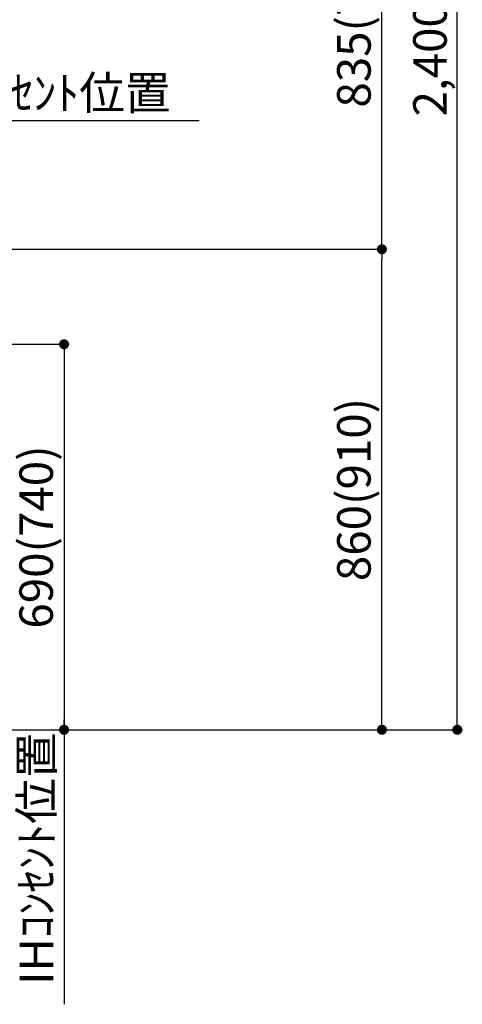
# Model space of a CAD drawing. Extents: x 0 to 26473, y -11045 to -2175.
# Drawn here: x 19471 to 20264, y -9444 to -7682 of the extents above; entities that cross this region are included whole.
import ezdxf

# ---------------------------------------------------------------- set-up
doc = ezdxf.new("R2010")
doc.units = 0
doc.header["$LTSCALE"] = 50
doc.header["$MEASUREMENT"] = 0
doc.layers.get('0').update_dxf_attribs({"linetype": 'CONTINUOUS'})
doc.layers.get('DEFPOINTS').update_dxf_attribs({"color": 146, "linetype": 'CONTINUOUS'})
doc.layers.add('166-寸法B', color=11, linetype='CONTINUOUS')
doc.styles.add('KH001', font='txt')
doc.dimstyles.new('KH1xx030', dxfattribs={"dimscale": 30, "dimtxt": 2, "dimasz": 0.6, "dimexe": 0.3, "dimexo": 1.2, "dimgap": 0.5, "dimtad": 3, "dimdec": 1, "dimdsep": 46, "dimlunit": 6, "dimtxsty": 'KH001', "dimblk": 'DOT', "dimcen": 1, "dimdle": 1, "dimclrd": 256, "dimclre": 256, "dimclrt": 256, "dimadec": 0, "dimazin": 0, "dimtfac": 1, "dimtdec": 1, "dimtix": 1, "dimtmove": 2, "dimatfit": 3, "dimldrblk": 'CLOSEDBLANK', "dimfxl": 1, "dimtolj": 1, "dimtzin": 0, "dimlwd": -1, "dimlwe": -1, "dimarcsym": 0})

# ---------------------------------------------------------------- blocks, each defined once
blk = doc.blocks.new('*D119')
at = {"layer": '166-寸法B', "transparency": 16777216}
for p, q in [((19268.8, -8056.4), (19268.8, -7852.9)), ((19238.8, -7861.9), (19792.7, -7861.9))]:
    blk.add_line(p, q, dxfattribs=at)
at = {"layer": 'DEFPOINTS', "color": 0, "transparency": 16777216}
for p in [(19762.7, -7861.9), (19762.7, -8006.9), (19268.8, -8092.4)]:
    blk.add_point(p, dxfattribs=at)
at = {"layer": '166-寸法B', "transparency": 16777216, "insert": (19515.7, -7812.5), "char_height": 60, "attachment_point": 5, "style": 'KH001'}
blk.add_mtext('\\A1;IHｺﾝｾﾝﾄ位置', dxfattribs=at)
blk = doc.blocks.new('_ClosedBlank')
at = {"color": 0, "linetype": 'ByBlock', "lineweight": -2}
for p, q in [((-1, 0.167), (0, 0)), ((-1, 0.167), (-1, -0.167)), ((0, 0), (-1, -0.167))]:
    blk.add_line(p, q, dxfattribs=at)
blk = doc.blocks.new('_None')
blk = doc.blocks.new('_Dot')
at = {"color": 0, "linetype": 'ByBlock', "lineweight": -2}
blk.add_line((-0.5, 0), (-1, 0), dxfattribs=at)
at = {"color": 0, "linetype": 'ByBlock', "const_width": 0.5}
blk.add_lwpolyline([(-0.25, 0, 1), (0.25, 0, 1)], format="xyb", close=True, dxfattribs=at)
blk = doc.blocks.new('*D120')
at = {"layer": '166-寸法B', "transparency": 16777216}
for p, q in [((19304.8, -8262.4), (19559.9, -8262.4)), ((19550.9, -8280.4), (19550.9, -8934.4)), ((19301.8, -8952.4), (19559.9, -8952.4))]:
    blk.add_line(p, q, dxfattribs=at)
at = {"layer": 'DEFPOINTS', "color": 0, "transparency": 16777216}
for p in [(19268.8, -8262.4), (19265.8, -8952.4), (19550.9, -8952.4)]:
    blk.add_point(p, dxfattribs=at)
at = {"layer": '166-寸法B', "transparency": 16777216, "xscale": 18, "yscale": 18, "zscale": 18}
for p, rotation in [((19550.9, -8262.4), 90), ((19550.9, -8952.4), 270)]:
    blk.add_blockref('_Dot', p, dxfattribs=dict(at, rotation=rotation))
at = {"layer": '166-寸法B', "transparency": 16777216, "insert": (19500.9, -8607.4), "char_height": 60, "attachment_point": 5, "rotation": 90, "style": 'KH001'}
blk.add_mtext('\\A1;690(740)', dxfattribs=at)
blk = doc.blocks.new('*D121')
at = {"layer": '166-寸法B', "transparency": 16777216}
for p, q in [((19550.9, -8922.4), (19550.9, -9443.7)), ((19301.8, -8952.4), (19559.9, -8952.4))]:
    blk.add_line(p, q, dxfattribs=at)
at = {"layer": 'DEFPOINTS', "color": 0, "transparency": 16777216}
for p in [(19265.8, -8952.4), (19377.6, -9413.7), (19550.9, -9413.7)]:
    blk.add_point(p, dxfattribs=at)
at = {"layer": '166-寸法B', "transparency": 16777216, "insert": (19501.5, -9183.1), "char_height": 60, "attachment_point": 5, "rotation": 90, "style": 'KH001'}
blk.add_mtext('\\A1;IHｺﾝｾﾝﾄ位置', dxfattribs=at)
blk = doc.blocks.new('*D128')
at = {"layer": '166-寸法B', "transparency": 16777216}
for p, q in [((19525.1, -8092.4), (20128.8, -8092.4)), ((20119.8, -8934.4), (20119.8, -8110.4)), ((19525.1, -8952.4), (20128.8, -8952.4))]:
    blk.add_line(p, q, dxfattribs=at)
at = {"layer": 'DEFPOINTS', "color": 0, "transparency": 16777216}
for p in [(19489.1, -8092.4), (20119.8, -8092.4), (19489.1, -8952.4)]:
    blk.add_point(p, dxfattribs=at)
at = {"layer": '166-寸法B', "transparency": 16777216, "xscale": 18, "yscale": 18, "zscale": 18}
for p, rotation in [((20119.8, -8092.4), 90), ((20119.8, -8952.4), 270)]:
    blk.add_blockref('_Dot', p, dxfattribs=dict(at, rotation=rotation))
at = {"layer": '166-寸法B', "transparency": 16777216, "insert": (20069.7, -8522.4), "char_height": 60, "attachment_point": 5, "rotation": 90, "style": 'KH001'}
blk.add_mtext('\\A1;860(910)', dxfattribs=at)
blk = doc.blocks.new('*D129')
at = {"layer": '166-寸法B', "transparency": 16777216}
for p, q in [((19513.1, -6552.4), (20263.8, -6552.4)), ((20254.8, -8934.4), (20254.8, -6570.4)), ((19525.1, -8952.4), (20263.8, -8952.4))]:
    blk.add_line(p, q, dxfattribs=at)
at = {"layer": 'DEFPOINTS', "color": 0, "transparency": 16777216}
for p in [(19477.1, -6552.4), (20254.8, -6552.4), (19489.1, -8952.4)]:
    blk.add_point(p, dxfattribs=at)
at = {"layer": '166-寸法B', "transparency": 16777216, "xscale": 18, "yscale": 18, "zscale": 18}
for p, rotation in [((20254.8, -6552.4), 90), ((20254.8, -8952.4), 270)]:
    blk.add_blockref('_Dot', p, dxfattribs=dict(at, rotation=rotation))
at = {"layer": '166-寸法B', "transparency": 16777216, "insert": (20205.9, -7752.4), "char_height": 60, "attachment_point": 5, "rotation": 90, "style": 'KH001'}
blk.add_mtext('\\A1;2,400', dxfattribs=at)
blk = doc.blocks.new('*D293')
at = {"layer": '166-寸法B', "transparency": 16777216}
for p, q in [((19304.8, -7257.4), (20128.8, -7257.4)), ((20119.8, -8074.4), (20119.8, -7275.4)), ((19289.3, -8092.4), (20128.8, -8092.4))]:
    blk.add_line(p, q, dxfattribs=at)
at = {"layer": 'DEFPOINTS', "color": 0, "transparency": 16777216}
for p in [(19268.8, -7257.4), (20119.8, -7257.4), (19253.3, -8092.4)]:
    blk.add_point(p, dxfattribs=at)
at = {"layer": '166-寸法B', "transparency": 16777216, "xscale": 18, "yscale": 18, "zscale": 18}
for p, rotation in [((20119.8, -7257.4), 90), ((20119.8, -8092.4), 270)]:
    blk.add_blockref('_Dot', p, dxfattribs=dict(at, rotation=rotation))
at = {"layer": '166-寸法B', "transparency": 16777216, "insert": (20069.7, -7674.9), "char_height": 60, "attachment_point": 5, "rotation": 90, "style": 'KH001'}
blk.add_mtext('\\A1;835(785)', dxfattribs=at)

msp = doc.modelspace()

# ---------------------------------------------------------------- dimensions: what is measured, and where the dimension line sits
at = {"layer": '166-寸法B'}
dim = msp.add_linear_dim(base=(20254.75, -6552.42), p1=(19489.14, -8952.42), p2=(19477.14, -6552.42), angle=90, dimstyle='KH1xx030', dxfattribs=at)
dim.commit()
dim.dimension.update_dxf_attribs({"geometry": '*D129', "text_midpoint": (20205.95, -7752.42)})
for base, p1, p2, override, picture, middle in [((20119.75, -7257.42), (19253.33, -8092.42), (19268.81, -7257.42), {"dimpost": '(785)'}, '*D293', (20069.73, -7674.92)), ((20119.75, -8092.42), (19489.14, -8952.42), (19489.14, -8092.42), {"dimpost": '(910)'}, '*D128', (20069.73, -8522.42)), ((19550.9, -8952.42), (19268.81, -8262.42), (19265.81, -8952.42), {"dimpost": '(740)'}, '*D120', (19500.87, -8607.42))]:
    dim = msp.add_linear_dim(base=base, p1=p1, p2=p2, angle=90, dimstyle='KH1xx030', override=override, dxfattribs=at)
    dim.commit()
    dim.dimension.update_dxf_attribs({"geometry": picture, "text_midpoint": middle})
for base, p1, p2, angle, override, picture, middle in [((19762.69, -7861.92), (19268.81, -8092.42), (19762.69, -8006.9), 180, {"dimblk1": 'None', "dimblk2": 'None', "dimsah": 1, "dimse2": 1}, '*D119', (19515.75, -7812.5)), ((19550.9, -9413.73), (19265.81, -8952.42), (19377.64, -9413.73), 90, {"dimjust": 2, "dimblk1": 'None', "dimblk2": 'None', "dimsah": 1, "dimse2": 1}, '*D121', (19501.48, -9183.08))]:
    dim = msp.add_linear_dim(base=base, p1=p1, p2=p2, angle=angle, text='IHｺﾝｾﾝﾄ位置', dimstyle='KH1xx030', override=override, dxfattribs=at)
    dim.commit()
    dim.dimension.update_dxf_attribs({"geometry": picture, "text_midpoint": middle})

doc.saveas('drawing.dxf')
